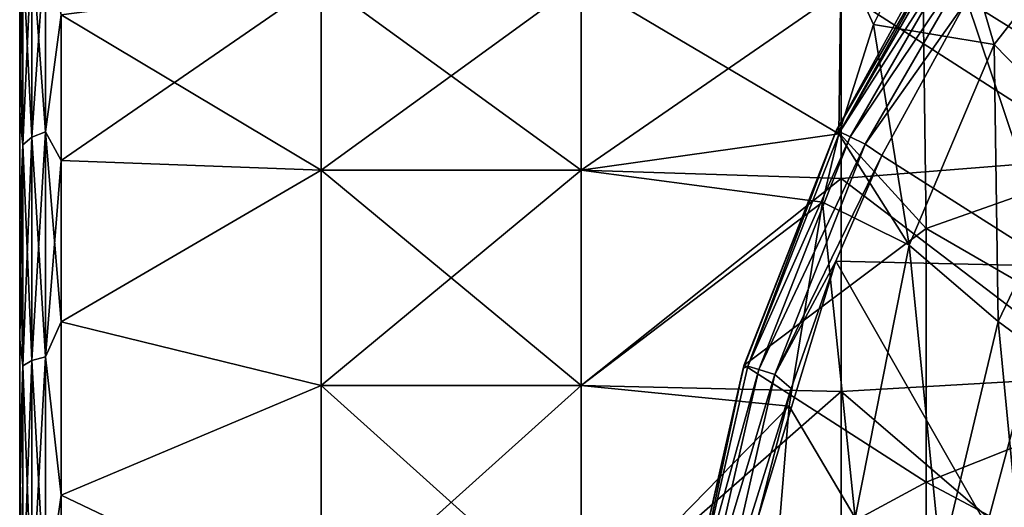
# Model space of a CAD drawing. Units: millimetres. Extents: x -120 to 140, y -50 to 32.
# Drawn here: x -120 to -101, y 7 to 16 of the extents above; entities that cross this region are included whole.
import ezdxf

# ---------------------------------------------------------------- set-up
doc = ezdxf.new("R2010")
doc.units = ezdxf.units.MM
doc.header["$LTSCALE"] = 65.185185
for name, color, linetype in [('1', 7, 'CONTINUOUS'), ('2', 7, 'CONTINUOUS'), ('22', 7, 'CONTINUOUS'), ('29', 7, 'CONTINUOUS'), ('3', 7, 'CONTINUOUS'), ('31', 7, 'CONTINUOUS'), ('44', 7, 'CONTINUOUS'), ('5', 7, 'CONTINUOUS')]:
    doc.layers.add(name, color=color, linetype=linetype)

msp = doc.modelspace()

# ---------------------------------------------------------------- linework, layer by layer
at = {"layer": '1', "linetype": 'Continuous'}
for points in [[(-97.55, 18.63, -97.5), (-97.55, 13.973, -97.5), (-101.853, 18.307, -97.5), (-97.55, 18.63, -97.5)], [(-101.853, 18.307, -97.5), (-97.55, 13.973, -97.5), (-102.619, 17.129, -97.5), (-101.853, 18.307, -97.5)], [(-102.619, 17.129, -97.5), (-102.555, 12.208, -97.5), (-104.282, 14.1, -97.5), (-102.619, 17.129, -97.5)], [(-102.619, 17.129, -97.5), (-97.55, 13.973, -97.5), (-102.555, 12.208, -97.5), (-102.619, 17.129, -97.5)], [(-104.282, 14.1, -97.5), (-102.555, 12.208, -97.5), (-106.056, 9.578, -97.5), (-104.282, 14.1, -97.5)], [(-97.55, 13.973, -97.5), (-97.55, 9.315, -97.5), (-102.555, 12.208, -97.5), (-97.55, 13.973, -97.5)], [(-102.555, 12.208, -97.5), (-102.555, 7.325, -97.5), (-106.056, 9.578, -97.5), (-102.555, 12.208, -97.5)], [(-102.555, 12.208, -97.5), (-97.55, 9.315, -97.5), (-102.555, 7.325, -97.5), (-102.555, 12.208, -97.5)], [(-106.056, 9.578, -97.5), (-102.555, 7.325, -97.5), (-107.137, 4.843, -97.5), (-106.056, 9.578, -97.5)], [(-97.55, 9.315, -97.5), (-97.55, 4.658, -97.5), (-102.555, 7.325, -97.5), (-97.55, 9.315, -97.5)], [(-102.555, 7.325, -97.5), (-102.555, 2.442, -97.5), (-107.137, 4.843, -97.5), (-102.555, 7.325, -97.5)], [(-102.555, 7.325, -97.5), (-97.55, 4.658, -97.5), (-102.555, 2.442, -97.5), (-102.555, 7.325, -97.5)]]:
    msp.add_3dface(points, dxfattribs=at)
at = {"layer": '2', "linetype": 'Continuous'}
for points in [[(-103.406, 13.614, -65.5), (-100.05, 11.485, -65.5), (-101.773, 16.596, -65.5), (-103.406, 13.614, -65.5)], [(-101.773, 16.596, -65.5), (-100.05, 11.485, -65.5), (-97.078, 16.49, -65.5), (-101.773, 16.596, -65.5)], [(-104.294, 11.581, -65.5), (-100.05, 11.485, -65.5), (-103.406, 13.614, -65.5), (-104.294, 11.581, -65.5)], [(-105.798, 6.613, -65.5), (-101.385, 6.48, -65.5), (-104.294, 11.581, -65.5), (-105.798, 6.613, -65.5)], [(-105.149, 9.125, -65.5), (-105.798, 6.613, -65.5), (-104.294, 11.581, -65.5), (-105.149, 9.125, -65.5)], [(-104.294, 11.581, -65.5), (-101.385, 6.48, -65.5), (-100.05, 11.485, -65.5), (-104.294, 11.581, -65.5)], [(-101.385, 6.48, -65.5), (-98.301, 6.618, -65.5), (-100.05, 11.485, -65.5), (-101.385, 6.48, -65.5)]]:
    msp.add_3dface(points, dxfattribs=at)
at = {"layer": '22', "linetype": 'Continuous'}
for points in [[(-103.565, 16.135, -17.767), (-104.19, 17.503, -16.421), (-102.174, 18.932, -14.751), (-103.565, 16.135, -17.767)], [(-104.233, 14.028, -19.474), (-109.195, 16.971, -16.971), (-104.19, 17.503, -16.421), (-104.233, 14.028, -19.474)], [(-104.233, 14.028, -19.474), (-104.19, 17.503, -16.421), (-103.565, 16.135, -17.767), (-104.233, 14.028, -19.474)], [(-99.185, 17.234, 16.703), (-104.19, 16.789, 17.15), (-99.185, 13.567, 19.798), (-99.185, 17.234, 16.703)], [(-119.2, 16.324, 17.593), (-119.2, 13.52, 19.83), (-114.2, 16.971, 16.971), (-119.2, 16.324, 17.593)], [(-114.2, 16.971, 16.971), (-119.2, 13.52, 19.83), (-114.2, 13.334, 19.955), (-114.2, 16.971, 16.971)], [(-114.2, 13.334, -19.955), (-119.2, 16.324, -17.593), (-114.2, 16.971, -16.971), (-114.2, 13.334, -19.955)], [(-114.2, 13.334, -19.955), (-114.2, 16.971, -16.971), (-109.195, 13.334, -19.955), (-114.2, 13.334, -19.955)], [(-109.195, 13.334, -19.955), (-114.2, 16.971, -16.971), (-109.195, 16.971, -16.971), (-109.195, 13.334, -19.955)], [(-114.2, 16.971, 16.971), (-114.2, 13.334, 19.955), (-109.195, 16.971, 16.971), (-114.2, 16.971, 16.971)], [(-109.195, 16.971, 16.971), (-114.2, 13.334, 19.955), (-109.195, 13.334, 19.955), (-109.195, 16.971, 16.971)], [(-109.195, 13.334, -19.955), (-109.195, 16.971, -16.971), (-104.233, 14.028, -19.474), (-109.195, 13.334, -19.955)], [(-109.195, 16.971, 16.971), (-109.195, 13.334, 19.955), (-104.19, 16.789, 17.15), (-109.195, 16.971, 16.971)], [(-104.19, 16.789, 17.15), (-109.195, 13.334, 19.955), (-104.19, 13.174, 20.061), (-104.19, 16.789, 17.15)], [(-104.19, 16.789, 17.15), (-104.19, 13.174, 20.061), (-99.185, 13.567, 19.798), (-104.19, 16.789, 17.15)], [(-119.2, 13.52, -19.83), (-119.2, 16.324, -17.593), (-114.2, 13.334, -19.955), (-119.2, 13.52, -19.83)], [(-104.549, 12.714, -20.356), (-109.195, 13.334, -19.955), (-104.233, 14.028, -19.474), (-104.549, 12.714, -20.356)], [(-119.2, 13.52, 19.83), (-119.2, 10.413, 21.623), (-114.2, 13.334, 19.955), (-119.2, 13.52, 19.83)], [(-119.2, 10.413, -21.623), (-119.2, 13.52, -19.83), (-114.2, 13.334, -19.955), (-119.2, 10.413, -21.623)], [(-99.185, 13.567, 19.798), (-104.19, 13.174, 20.061), (-99.185, 9.357, 22.101), (-99.185, 13.567, 19.798)], [(-114.2, 13.334, 19.955), (-119.2, 10.413, 21.623), (-114.2, 9.184, 22.173), (-114.2, 13.334, 19.955)], [(-114.2, 9.184, -22.173), (-119.2, 10.413, -21.623), (-114.2, 13.334, -19.955), (-114.2, 9.184, -22.173)], [(-114.2, 9.184, -22.173), (-114.2, 13.334, -19.955), (-109.195, 9.184, -22.173), (-114.2, 9.184, -22.173)], [(-109.195, 9.184, -22.173), (-114.2, 13.334, -19.955), (-109.195, 13.334, -19.955), (-109.195, 9.184, -22.173)], [(-114.2, 13.334, 19.955), (-114.2, 9.184, 22.173), (-109.195, 13.334, 19.955), (-114.2, 13.334, 19.955)], [(-109.195, 13.334, 19.955), (-114.2, 9.184, 22.173), (-109.195, 9.184, 22.173), (-109.195, 13.334, 19.955)], [(-109.195, 9.184, -22.173), (-109.195, 13.334, -19.955), (-104.549, 12.714, -20.356), (-109.195, 9.184, -22.173)], [(-109.195, 13.334, 19.955), (-109.195, 9.184, 22.173), (-104.19, 13.174, 20.061), (-109.195, 13.334, 19.955)], [(-104.19, 13.174, 20.061), (-109.195, 9.184, 22.173), (-104.19, 9.066, 22.222), (-104.19, 13.174, 20.061)], [(-104.19, 13.174, 20.061), (-104.19, 9.066, 22.222), (-99.185, 9.357, 22.101), (-104.19, 13.174, 20.061)], [(-105.189, 8.786, -22.334), (-109.195, 9.184, -22.173), (-104.549, 12.714, -20.356), (-105.189, 8.786, -22.334)], [(-119.2, 10.413, 21.623), (-119.2, 7.074, 22.934), (-114.2, 9.184, 22.173), (-119.2, 10.413, 21.623)], [(-119.2, 7.074, -22.934), (-119.2, 10.413, -21.623), (-114.2, 9.184, -22.173), (-119.2, 7.074, -22.934)], [(-99.185, 9.357, 22.101), (-104.19, 9.066, 22.222), (-99.185, 4.774, 23.52), (-99.185, 9.357, 22.101)], [(-114.2, 9.184, 22.173), (-119.2, 7.074, 22.934), (-114.2, 4.682, 23.539), (-114.2, 9.184, 22.173)], [(-114.2, 4.682, -23.539), (-119.2, 7.074, -22.934), (-114.2, 9.184, -22.173), (-114.2, 4.682, -23.539)], [(-114.2, 4.682, -23.539), (-114.2, 9.184, -22.173), (-109.195, 4.682, -23.539), (-114.2, 4.682, -23.539)], [(-109.195, 4.682, -23.539), (-114.2, 9.184, -22.173), (-109.195, 9.184, -22.173), (-109.195, 4.682, -23.539)], [(-114.2, 9.184, 22.173), (-114.2, 4.682, 23.539), (-109.195, 9.184, 22.173), (-114.2, 9.184, 22.173)], [(-109.195, 9.184, 22.173), (-114.2, 4.682, 23.539), (-109.195, 4.682, 23.539), (-109.195, 9.184, 22.173)], [(-109.195, 4.682, -23.539), (-109.195, 9.184, -22.173), (-105.189, 8.786, -22.334), (-109.195, 4.682, -23.539)], [(-109.195, 9.184, 22.173), (-109.195, 4.682, 23.539), (-104.19, 9.066, 22.222), (-109.195, 9.184, 22.173)], [(-104.19, 9.066, 22.222), (-109.195, 4.682, 23.539), (-104.19, 4.62, 23.551), (-104.19, 9.066, 22.222)], [(-104.19, 9.066, 22.222), (-104.19, 4.62, 23.551), (-99.185, 4.774, 23.52), (-104.19, 9.066, 22.222)], [(-105.541, 4.495, -23.575), (-109.195, 4.682, -23.539), (-105.189, 8.786, -22.334), (-105.541, 4.495, -23.575)], [(-119.2, 7.074, 22.934), (-119.2, 3.577, 23.732), (-114.2, 4.682, 23.539), (-119.2, 7.074, 22.934)], [(-119.2, 3.577, -23.732), (-119.2, 7.074, -22.934), (-114.2, 4.682, -23.539), (-119.2, 3.577, -23.732)]]:
    msp.add_3dface(points, dxfattribs=at)
at = {"layer": '29', "linetype": 'Continuous'}
for points in [[(-120, 14.556, -11.83), (-120, 16.969, -6.825), (-120, 19.826, -12.048), (-120, 14.556, -11.83)], [(-120, 14.556, -11.83), (-120, 19.826, -12.048), (-120, 15.861, -16.931), (-120, 14.556, -11.83)], [(-120, 15.861, -16.931), (-120, 19.826, -12.048), (-120, 18.141, -14.462), (-120, 15.861, -16.931)], [(-120, 18.991, 13.326), (-120, 14.063, 13.195), (-120, 18.141, 14.462), (-120, 18.991, 13.326)], [(-120, 14.063, 13.195), (-120, 18.991, 13.326), (-120, 16.458, 8.19), (-120, 14.063, 13.195)], [(-120, 18.141, 14.462), (-120, 14.063, 13.195), (-120, 16.408, 16.402), (-120, 18.141, 14.462)], [(-120, 13.571, 3.185), (-120, 16.458, 8.19), (-120, 18.095, 3.185), (-120, 13.571, 3.185)], [(-120, 13.571, 3.185), (-120, 18.095, 3.185), (-120, 13.571, -1.82), (-120, 13.571, 3.185)], [(-120, 13.571, -1.82), (-120, 18.095, 3.185), (-120, 18.095, -1.82), (-120, 13.571, -1.82)], [(-120, 13.571, -1.82), (-120, 18.095, -1.82), (-120, 16.969, -6.825), (-120, 13.571, -1.82)], [(-120, 12.121, -6.825), (-120, 13.571, -1.82), (-120, 16.969, -6.825), (-120, 12.121, -6.825)], [(-120, 12.121, -6.825), (-120, 16.969, -6.825), (-120, 14.556, -11.83), (-120, 12.121, -6.825)], [(-120, 11.756, 8.19), (-120, 14.063, 13.195), (-120, 16.458, 8.19), (-120, 11.756, 8.19)], [(-120, 11.756, 8.19), (-120, 16.458, 8.19), (-120, 13.571, 3.185), (-120, 11.756, 8.19)], [(-120, 16.408, 16.402), (-120, 14.063, 13.195), (-120, 14.468, 18.136), (-120, 16.408, 16.402)], [(-120, 11.263, -16.835), (-120, 14.556, -11.83), (-120, 15.861, -16.931), (-120, 11.263, -16.835)], [(-120, 11.263, -16.835), (-120, 15.861, -16.931), (-120, 12.346, -19.642), (-120, 11.263, -16.835)], [(-120, 12.346, -19.642), (-120, 15.861, -16.931), (-120, 14.468, -18.136), (-120, 12.346, -19.642)], [(-120, 9.704, -11.83), (-120, 12.121, -6.825), (-120, 14.556, -11.83), (-120, 9.704, -11.83)], [(-120, 9.704, -11.83), (-120, 14.556, -11.83), (-120, 11.263, -16.835), (-120, 9.704, -11.83)], [(-120, 14.063, 13.195), (-120, 14.373, 18.211), (-120, 14.468, 18.136), (-120, 14.063, 13.195)], [(-120, 14.373, 18.211), (-120, 9.577, 18.2), (-120, 12.295, 19.674), (-120, 14.373, 18.211)], [(-120, 9.577, 18.2), (-120, 14.373, 18.211), (-120, 14.063, 13.195), (-120, 9.577, 18.2)], [(-120, 9.375, 13.195), (-120, 9.577, 18.2), (-120, 14.063, 13.195), (-120, 9.375, 13.195)], [(-120, 9.375, 13.195), (-120, 14.063, 13.195), (-120, 11.756, 8.19), (-120, 9.375, 13.195)], [(-120, 9.047, 3.185), (-120, 11.756, 8.19), (-120, 13.571, 3.185), (-120, 9.047, 3.185)], [(-120, 9.047, 3.185), (-120, 13.571, 3.185), (-120, 9.047, -1.82), (-120, 9.047, 3.185)], [(-120, 9.047, -1.82), (-120, 13.571, 3.185), (-120, 13.571, -1.82), (-120, 9.047, -1.82)], [(-120, 9.047, -1.82), (-120, 13.571, -1.82), (-120, 12.121, -6.825), (-120, 9.047, -1.82)], [(-120, 10.068, -20.901), (-120, 11.263, -16.835), (-120, 12.346, -19.642), (-120, 10.068, -20.901)], [(-120, 12.295, 19.674), (-120, 9.577, 18.2), (-120, 10.068, 20.901), (-120, 12.295, 19.674)], [(-120, 7.273, -6.825), (-120, 9.047, -1.82), (-120, 12.121, -6.825), (-120, 7.273, -6.825)], [(-120, 7.273, -6.825), (-120, 12.121, -6.825), (-120, 9.704, -11.83), (-120, 7.273, -6.825)], [(-120, 7.053, 8.19), (-120, 9.375, 13.195), (-120, 11.756, 8.19), (-120, 7.053, 8.19)], [(-120, 7.053, 8.19), (-120, 11.756, 8.19), (-120, 9.047, 3.185), (-120, 7.053, 8.19)], [(-120, 6.758, -16.835), (-120, 9.704, -11.83), (-120, 11.263, -16.835), (-120, 6.758, -16.835)], [(-120, 6.758, -16.835), (-120, 11.263, -16.835), (-120, 7.695, -21.887), (-120, 6.758, -16.835)], [(-120, 7.695, -21.887), (-120, 11.263, -16.835), (-120, 10.068, -20.901), (-120, 7.695, -21.887)], [(-120, 10.068, 20.901), (-120, 9.577, 18.2), (-120, 6.839, 22.169), (-120, 10.068, 20.901)], [(-120, 4.852, -11.83), (-120, 7.273, -6.825), (-120, 9.704, -11.83), (-120, 4.852, -11.83)], [(-120, 4.852, -11.83), (-120, 9.704, -11.83), (-120, 6.758, -16.835), (-120, 4.852, -11.83)], [(-120, 9.577, 18.2), (-120, 4.789, 18.2), (-120, 6.839, 22.169), (-120, 9.577, 18.2)], [(-120, 4.789, 18.2), (-120, 9.577, 18.2), (-120, 9.375, 13.195), (-120, 4.789, 18.2)], [(-120, 4.688, 13.195), (-120, 4.789, 18.2), (-120, 9.375, 13.195), (-120, 4.688, 13.195)], [(-120, 4.688, 13.195), (-120, 9.375, 13.195), (-120, 7.053, 8.19), (-120, 4.688, 13.195)], [(-120, 4.524, 3.185), (-120, 7.053, 8.19), (-120, 9.047, 3.185), (-120, 4.524, 3.185)], [(-120, 4.524, 3.185), (-120, 9.047, 3.185), (-120, 4.524, -1.82), (-120, 4.524, 3.185)], [(-120, 4.524, -1.82), (-120, 9.047, 3.185), (-120, 9.047, -1.82), (-120, 4.524, -1.82)], [(-120, 4.524, -1.82), (-120, 9.047, -1.82), (-120, 7.273, -6.825), (-120, 4.524, -1.82)], [(-120, 3.838, -21.84), (-120, 6.758, -16.835), (-120, 7.695, -21.887), (-120, 3.838, -21.84)], [(-120, 3.838, -21.84), (-120, 7.695, -21.887), (-120, 6.839, -22.169), (-120, 3.838, -21.84)], [(-120, 2.424, -6.825), (-120, 4.524, -1.82), (-120, 7.273, -6.825), (-120, 2.424, -6.825)], [(-120, 2.424, -6.825), (-120, 7.273, -6.825), (-120, 4.852, -11.83), (-120, 2.424, -6.825)], [(-120, 2.351, 8.19), (-120, 4.688, 13.195), (-120, 7.053, 8.19), (-120, 2.351, 8.19)], [(-120, 2.351, 8.19), (-120, 7.053, 8.19), (-120, 4.524, 3.185), (-120, 2.351, 8.19)], [(-120, 6.839, 22.169), (-120, 4.789, 18.2), (-120, 3.456, 22.941), (-120, 6.839, 22.169)]]:
    msp.add_3dface(points, dxfattribs=at)
at = {"layer": '3', "linetype": 'Continuous'}
for points in [[(-101.881, 18.266, -66.5), (-104.281, 14.101, -67.475), (-104.308, 14.047, -66.5), (-101.881, 18.266, -66.5)], [(-102.619, 17.129, -97.5), (-104.282, 14.1, -97.5), (-101.853, 18.308, -92.5), (-102.619, 17.129, -97.5)], [(-104.282, 14.1, -97.5), (-104.281, 14.101, -92.5), (-101.853, 18.308, -92.5), (-104.282, 14.1, -97.5)], [(-101.853, 18.308, -67.475), (-104.281, 14.101, -67.475), (-101.881, 18.266, -66.5), (-101.853, 18.308, -67.475)], [(-104.281, 14.101, -67.475), (-101.853, 18.308, -67.475), (-104.281, 14.101, -72.48), (-104.281, 14.101, -67.475)], [(-104.281, 14.101, -72.48), (-101.853, 18.308, -67.475), (-101.853, 18.308, -72.48), (-104.281, 14.101, -72.48)], [(-104.281, 14.101, -72.48), (-101.853, 18.308, -72.48), (-104.281, 14.101, -77.485), (-104.281, 14.101, -72.48)], [(-104.281, 14.101, -77.485), (-101.853, 18.308, -72.48), (-101.853, 18.308, -77.485), (-104.281, 14.101, -77.485)], [(-104.281, 14.101, -77.485), (-101.853, 18.308, -77.485), (-104.281, 14.101, -82.49), (-104.281, 14.101, -77.485)], [(-104.281, 14.101, -82.49), (-101.853, 18.308, -77.485), (-101.853, 18.308, -82.49), (-104.281, 14.101, -82.49)], [(-104.281, 14.101, -82.49), (-101.853, 18.308, -82.49), (-104.281, 14.101, -87.495), (-104.281, 14.101, -82.49)], [(-104.281, 14.101, -87.495), (-101.853, 18.308, -82.49), (-101.853, 18.308, -87.495), (-104.281, 14.101, -87.495)], [(-104.281, 14.101, -87.495), (-101.853, 18.308, -87.495), (-104.281, 14.101, -92.5), (-104.281, 14.101, -87.495)], [(-104.281, 14.101, -92.5), (-101.853, 18.308, -87.495), (-101.853, 18.308, -92.5), (-104.281, 14.101, -92.5)], [(-104.308, 14.047, -66.5), (-106.056, 9.58, -67.475), (-106.077, 9.511, -66.5), (-104.308, 14.047, -66.5)], [(-104.282, 14.1, -97.5), (-106.056, 9.578, -97.5), (-104.281, 14.101, -92.5), (-104.282, 14.1, -97.5)], [(-106.056, 9.578, -97.5), (-106.056, 9.58, -92.5), (-104.281, 14.101, -92.5), (-106.056, 9.578, -97.5)], [(-104.281, 14.101, -67.475), (-106.056, 9.58, -67.475), (-104.308, 14.047, -66.5), (-104.281, 14.101, -67.475)], [(-106.056, 9.58, -67.475), (-104.281, 14.101, -67.475), (-106.056, 9.58, -72.48), (-106.056, 9.58, -67.475)], [(-106.056, 9.58, -72.48), (-104.281, 14.101, -67.475), (-104.281, 14.101, -72.48), (-106.056, 9.58, -72.48)], [(-106.056, 9.58, -72.48), (-104.281, 14.101, -72.48), (-106.056, 9.58, -77.485), (-106.056, 9.58, -72.48)], [(-106.056, 9.58, -77.485), (-104.281, 14.101, -72.48), (-104.281, 14.101, -77.485), (-106.056, 9.58, -77.485)], [(-106.056, 9.58, -77.485), (-104.281, 14.101, -77.485), (-106.056, 9.58, -82.49), (-106.056, 9.58, -77.485)], [(-106.056, 9.58, -82.49), (-104.281, 14.101, -77.485), (-104.281, 14.101, -82.49), (-106.056, 9.58, -82.49)], [(-106.056, 9.58, -82.49), (-104.281, 14.101, -82.49), (-106.056, 9.58, -87.495), (-106.056, 9.58, -82.49)], [(-106.056, 9.58, -87.495), (-104.281, 14.101, -82.49), (-104.281, 14.101, -87.495), (-106.056, 9.58, -87.495)], [(-106.056, 9.58, -87.495), (-104.281, 14.101, -87.495), (-106.056, 9.58, -92.5), (-106.056, 9.58, -87.495)], [(-106.056, 9.58, -92.5), (-104.281, 14.101, -87.495), (-104.281, 14.101, -92.5), (-106.056, 9.58, -92.5)], [(-106.077, 9.511, -66.5), (-107.137, 4.844, -67.475), (-107.146, 4.785, -66.5), (-106.077, 9.511, -66.5)], [(-106.056, 9.578, -97.5), (-107.137, 4.843, -97.5), (-106.056, 9.58, -92.5), (-106.056, 9.578, -97.5)], [(-107.137, 4.843, -97.5), (-107.137, 4.844, -92.5), (-106.056, 9.58, -92.5), (-107.137, 4.843, -97.5)], [(-106.056, 9.58, -67.475), (-107.137, 4.844, -67.475), (-106.077, 9.511, -66.5), (-106.056, 9.58, -67.475)], [(-107.137, 4.844, -67.475), (-106.056, 9.58, -67.475), (-107.137, 4.844, -72.48), (-107.137, 4.844, -67.475)], [(-107.137, 4.844, -72.48), (-106.056, 9.58, -67.475), (-106.056, 9.58, -72.48), (-107.137, 4.844, -72.48)], [(-107.137, 4.844, -72.48), (-106.056, 9.58, -72.48), (-107.137, 4.844, -77.485), (-107.137, 4.844, -72.48)], [(-107.137, 4.844, -77.485), (-106.056, 9.58, -72.48), (-106.056, 9.58, -77.485), (-107.137, 4.844, -77.485)], [(-107.137, 4.844, -77.485), (-106.056, 9.58, -77.485), (-107.137, 4.844, -82.49), (-107.137, 4.844, -77.485)], [(-107.137, 4.844, -82.49), (-106.056, 9.58, -77.485), (-106.056, 9.58, -82.49), (-107.137, 4.844, -82.49)], [(-107.137, 4.844, -82.49), (-106.056, 9.58, -82.49), (-107.137, 4.844, -87.495), (-107.137, 4.844, -82.49)], [(-107.137, 4.844, -87.495), (-106.056, 9.58, -82.49), (-106.056, 9.58, -87.495), (-107.137, 4.844, -87.495)], [(-107.137, 4.844, -87.495), (-106.056, 9.58, -87.495), (-107.137, 4.844, -92.5), (-107.137, 4.844, -87.495)], [(-107.137, 4.844, -92.5), (-106.056, 9.58, -87.495), (-106.056, 9.58, -92.5), (-107.137, 4.844, -92.5)]]:
    msp.add_3dface(points, dxfattribs=at)
at = {"layer": '31', "linetype": 'Continuous'}
for points in [[(-103.565, 16.135, -17.767), (-102.174, 18.932, -14.751), (-101.248, 15.754, -18.067), (-103.565, 16.135, -17.767)], [(-101.248, 15.754, -18.067), (-102.174, 18.932, -14.751), (-99.099, 18.514, -15.279), (-101.248, 15.754, -18.067)], [(-101.248, 15.754, -18.067), (-99.099, 18.514, -15.279), (-99.48, 13.939, -19.757), (-101.248, 15.754, -18.067)], [(-104.233, 14.028, -19.474), (-103.565, 16.135, -17.767), (-102.881, 11.884, -20.821), (-104.233, 14.028, -19.474)], [(-102.881, 11.884, -20.821), (-103.565, 16.135, -17.767), (-101.248, 15.754, -18.067), (-102.881, 11.884, -20.821)], [(-102.881, 11.884, -20.821), (-101.248, 15.754, -18.067), (-101.17, 10.416, -21.732), (-102.881, 11.884, -20.821)], [(-101.248, 15.754, -18.067), (-99.48, 13.939, -19.757), (-101.17, 10.416, -21.732), (-101.248, 15.754, -18.067)], [(-104.549, 12.714, -20.356), (-104.233, 14.028, -19.474), (-102.881, 11.884, -20.821), (-104.549, 12.714, -20.356)], [(-99.48, 13.939, -19.757), (-99.565, 9.238, -22.818), (-101.17, 10.416, -21.732), (-99.48, 13.939, -19.757)], [(-105.189, 8.786, -22.334), (-104.549, 12.714, -20.356), (-103.919, 6.638, -23.059), (-105.189, 8.786, -22.334)], [(-103.919, 6.638, -23.059), (-104.549, 12.714, -20.356), (-102.881, 11.884, -20.821), (-103.919, 6.638, -23.059)], [(-103.919, 6.638, -23.059), (-102.881, 11.884, -20.821), (-102.274, 5.78, -23.384), (-103.919, 6.638, -23.059)], [(-102.881, 11.884, -20.821), (-101.17, 10.416, -21.732), (-102.274, 5.78, -23.384), (-102.881, 11.884, -20.821)], [(-101.17, 10.416, -21.732), (-100.656, 5.062, -23.939), (-102.274, 5.78, -23.384), (-101.17, 10.416, -21.732)], [(-99.565, 9.238, -22.818), (-100.656, 5.062, -23.939), (-101.17, 10.416, -21.732), (-99.565, 9.238, -22.818)], [(-105.541, 4.495, -23.575), (-105.189, 8.786, -22.334), (-103.919, 6.638, -23.059), (-105.541, 4.495, -23.575)]]:
    msp.add_3dface(points, dxfattribs=at)
at = {"layer": '44', "linetype": 'Continuous'}
for points in [[(-120, 15.861, -16.931), (-120, 18.141, -14.462), (-119.939, 17.468, -15.729), (-120, 15.861, -16.931)], [(-119.765, 13.969, -19.227), (-119.939, 17.468, -15.729), (-119.765, 17.662, -15.902), (-119.765, 13.969, -19.227)], [(-119.939, 17.468, 15.729), (-119.939, 13.817, 19.017), (-119.765, 17.662, 15.902), (-119.939, 17.468, 15.729)], [(-119.765, 17.662, 15.902), (-119.939, 13.817, 19.017), (-119.765, 13.969, 19.227), (-119.765, 17.662, 15.902)], [(-119.506, 14.071, -19.367), (-119.765, 17.662, -15.902), (-119.506, 17.79, -16.019), (-119.506, 14.071, -19.367)], [(-119.765, 17.662, 15.902), (-119.765, 13.969, 19.227), (-119.506, 17.79, 16.019), (-119.765, 17.662, 15.902)], [(-119.506, 17.79, 16.019), (-119.765, 13.969, 19.227), (-119.506, 14.071, 19.367), (-119.506, 17.79, 16.019)], [(-119.765, 13.969, -19.227), (-119.765, 17.662, -15.902), (-119.506, 14.071, -19.367), (-119.765, 13.969, -19.227)], [(-119.2, 16.324, 17.593), (-119.506, 17.79, 16.019), (-119.506, 14.071, 19.367), (-119.2, 16.324, 17.593)], [(-119.2, 16.324, -17.593), (-119.506, 14.071, -19.367), (-119.506, 17.79, -16.019), (-119.2, 16.324, -17.593)], [(-120, 14.468, 18.136), (-120, 14.373, 18.211), (-119.939, 17.468, 15.729), (-120, 14.468, 18.136)], [(-119.939, 17.468, 15.729), (-120, 14.373, 18.211), (-119.939, 13.817, 19.017), (-119.939, 17.468, 15.729)], [(-120, 16.408, 16.402), (-120, 14.468, 18.136), (-119.939, 17.468, 15.729), (-120, 16.408, 16.402)], [(-119.939, 13.817, -19.017), (-120, 15.861, -16.931), (-119.939, 17.468, -15.729), (-119.939, 13.817, -19.017)], [(-119.939, 13.817, -19.017), (-119.939, 17.468, -15.729), (-119.765, 13.969, -19.227), (-119.939, 13.817, -19.017)], [(-119.2, 13.52, 19.83), (-119.2, 16.324, 17.593), (-119.506, 14.071, 19.367), (-119.2, 13.52, 19.83)], [(-119.2, 16.324, -17.593), (-119.2, 13.52, -19.83), (-119.506, 14.071, -19.367), (-119.2, 16.324, -17.593)], [(-120, 14.468, -18.136), (-120, 15.861, -16.931), (-119.939, 13.817, -19.017), (-120, 14.468, -18.136)], [(-120, 12.346, -19.642), (-120, 14.468, -18.136), (-119.939, 13.817, -19.017), (-120, 12.346, -19.642)], [(-120, 14.373, 18.211), (-120, 12.295, 19.674), (-119.939, 13.817, 19.017), (-120, 14.373, 18.211)], [(-119.506, 9.737, -21.87), (-119.765, 13.969, -19.227), (-119.506, 14.071, -19.367), (-119.506, 9.737, -21.87)], [(-119.765, 13.969, 19.227), (-119.765, 9.666, 21.711), (-119.506, 14.071, 19.367), (-119.765, 13.969, 19.227)], [(-119.506, 14.071, 19.367), (-119.765, 9.666, 21.711), (-119.506, 9.737, 21.87), (-119.506, 14.071, 19.367)], [(-119.2, 13.52, 19.83), (-119.506, 14.071, 19.367), (-119.506, 9.737, 21.87), (-119.2, 13.52, 19.83)], [(-119.2, 13.52, -19.83), (-119.2, 10.413, -21.623), (-119.506, 14.071, -19.367), (-119.2, 13.52, -19.83)], [(-119.2, 10.413, -21.623), (-119.506, 9.737, -21.87), (-119.506, 14.071, -19.367), (-119.2, 10.413, -21.623)], [(-119.765, 9.666, -21.711), (-119.939, 13.817, -19.017), (-119.765, 13.969, -19.227), (-119.765, 9.666, -21.711)], [(-119.939, 13.817, 19.017), (-119.939, 9.561, 21.474), (-119.765, 13.969, 19.227), (-119.939, 13.817, 19.017)], [(-119.765, 13.969, 19.227), (-119.939, 9.561, 21.474), (-119.765, 9.666, 21.711), (-119.765, 13.969, 19.227)], [(-119.765, 9.666, -21.711), (-119.765, 13.969, -19.227), (-119.506, 9.737, -21.87), (-119.765, 9.666, -21.711)], [(-120, 12.295, 19.674), (-120, 10.068, 20.901), (-119.939, 13.817, 19.017), (-120, 12.295, 19.674)], [(-119.939, 13.817, 19.017), (-120, 10.068, 20.901), (-119.939, 9.561, 21.474), (-119.939, 13.817, 19.017)], [(-119.939, 9.561, -21.474), (-120, 12.346, -19.642), (-119.939, 13.817, -19.017), (-119.939, 9.561, -21.474)], [(-119.939, 9.561, -21.474), (-119.939, 13.817, -19.017), (-119.765, 9.666, -21.711), (-119.939, 9.561, -21.474)], [(-119.2, 10.413, 21.623), (-119.2, 13.52, 19.83), (-119.506, 9.737, 21.87), (-119.2, 10.413, 21.623)], [(-120, 10.068, -20.901), (-120, 12.346, -19.642), (-119.939, 9.561, -21.474), (-120, 10.068, -20.901)], [(-119.2, 7.074, 22.934), (-119.2, 10.413, 21.623), (-119.506, 9.737, 21.87), (-119.2, 7.074, 22.934)], [(-119.2, 10.413, -21.623), (-119.2, 7.074, -22.934), (-119.506, 9.737, -21.87), (-119.2, 10.413, -21.623)], [(-120, 10.068, 20.901), (-120, 6.839, 22.169), (-119.939, 9.561, 21.474), (-120, 10.068, 20.901)], [(-120, 7.695, -21.887), (-120, 10.068, -20.901), (-119.939, 9.561, -21.474), (-120, 7.695, -21.887)], [(-119.765, 4.941, -23.247), (-119.939, 9.561, -21.474), (-119.765, 9.666, -21.711), (-119.765, 4.941, -23.247)], [(-119.939, 9.561, 21.474), (-119.939, 4.887, 22.992), (-119.765, 9.666, 21.711), (-119.939, 9.561, 21.474)], [(-119.765, 9.666, 21.711), (-119.939, 4.887, 22.992), (-119.765, 4.941, 23.247), (-119.765, 9.666, 21.711)], [(-119.506, 4.977, -23.416), (-119.765, 9.666, -21.711), (-119.506, 9.737, -21.87), (-119.506, 4.977, -23.416)], [(-119.765, 9.666, 21.711), (-119.765, 4.941, 23.247), (-119.506, 9.737, 21.87), (-119.765, 9.666, 21.711)], [(-119.506, 9.737, 21.87), (-119.765, 4.941, 23.247), (-119.506, 4.977, 23.416), (-119.506, 9.737, 21.87)], [(-119.765, 4.941, -23.247), (-119.765, 9.666, -21.711), (-119.506, 4.977, -23.416), (-119.765, 4.941, -23.247)], [(-119.2, 7.074, 22.934), (-119.506, 9.737, 21.87), (-119.506, 4.977, 23.416), (-119.2, 7.074, 22.934)], [(-119.2, 7.074, -22.934), (-119.506, 4.977, -23.416), (-119.506, 9.737, -21.87), (-119.2, 7.074, -22.934)], [(-119.939, 9.561, 21.474), (-120, 6.839, 22.169), (-119.939, 4.887, 22.992), (-119.939, 9.561, 21.474)], [(-119.939, 4.887, -22.992), (-120, 7.695, -21.887), (-119.939, 9.561, -21.474), (-119.939, 4.887, -22.992)], [(-119.939, 4.887, -22.992), (-119.939, 9.561, -21.474), (-119.765, 4.941, -23.247), (-119.939, 4.887, -22.992)], [(-120, 6.839, -22.169), (-120, 7.695, -21.887), (-119.939, 4.887, -22.992), (-120, 6.839, -22.169)], [(-119.2, 3.577, 23.732), (-119.2, 7.074, 22.934), (-119.506, 4.977, 23.416), (-119.2, 3.577, 23.732)], [(-119.2, 7.074, -22.934), (-119.2, 3.577, -23.732), (-119.506, 4.977, -23.416), (-119.2, 7.074, -22.934)], [(-120, 6.839, 22.169), (-120, 3.456, 22.941), (-119.939, 4.887, 22.992), (-120, 6.839, 22.169)]]:
    msp.add_3dface(points, dxfattribs=at)
at = {"layer": '5', "linetype": 'Continuous'}
for points in [[(-101.881, 18.266, -66.5), (-104.308, 14.047, -66.5), (-104.213, 14.068, -66.117), (-101.881, 18.266, -66.5)], [(-101.79, 18.265, -66.117), (-101.881, 18.266, -66.5), (-104.213, 14.068, -66.117), (-101.79, 18.265, -66.117)], [(-101.79, 18.265, -66.117), (-104.213, 14.068, -66.117), (-101.611, 18.143, -65.793), (-101.79, 18.265, -66.117)], [(-101.611, 18.143, -65.793), (-104.213, 14.068, -66.117), (-104.017, 13.974, -65.793), (-101.611, 18.143, -65.793)], [(-101.611, 18.143, -65.793), (-104.017, 13.974, -65.793), (-101.342, 17.96, -65.576), (-101.611, 18.143, -65.793)], [(-101.342, 17.96, -65.576), (-104.017, 13.974, -65.793), (-103.725, 13.833, -65.576), (-101.342, 17.96, -65.576)], [(-101.773, 16.596, -65.5), (-101.342, 17.96, -65.576), (-103.725, 13.833, -65.576), (-101.773, 16.596, -65.5)], [(-103.406, 13.614, -65.5), (-101.773, 16.596, -65.5), (-103.725, 13.833, -65.576), (-103.406, 13.614, -65.5)], [(-104.308, 14.047, -66.5), (-106.077, 9.511, -66.5), (-105.983, 9.557, -66.117), (-104.308, 14.047, -66.5)], [(-104.213, 14.068, -66.117), (-104.308, 14.047, -66.5), (-105.983, 9.557, -66.117), (-104.213, 14.068, -66.117)], [(-104.213, 14.068, -66.117), (-105.983, 9.557, -66.117), (-104.017, 13.974, -65.793), (-104.213, 14.068, -66.117)], [(-104.017, 13.974, -65.793), (-105.983, 9.557, -66.117), (-105.776, 9.493, -65.793), (-104.017, 13.974, -65.793)], [(-104.017, 13.974, -65.793), (-105.776, 9.493, -65.793), (-103.725, 13.833, -65.576), (-104.017, 13.974, -65.793)], [(-103.725, 13.833, -65.576), (-105.776, 9.493, -65.793), (-105.466, 9.397, -65.576), (-103.725, 13.833, -65.576)], [(-103.406, 13.614, -65.5), (-103.725, 13.833, -65.576), (-105.466, 9.397, -65.576), (-103.406, 13.614, -65.5)], [(-104.294, 11.581, -65.5), (-103.406, 13.614, -65.5), (-105.466, 9.397, -65.576), (-104.294, 11.581, -65.5)], [(-105.149, 9.125, -65.5), (-104.294, 11.581, -65.5), (-105.466, 9.397, -65.576), (-105.149, 9.125, -65.5)], [(-106.077, 9.511, -66.5), (-107.146, 4.785, -66.5), (-107.062, 4.833, -66.117), (-106.077, 9.511, -66.5)], [(-105.983, 9.557, -66.117), (-106.077, 9.511, -66.5), (-107.062, 4.833, -66.117), (-105.983, 9.557, -66.117)], [(-105.983, 9.557, -66.117), (-107.062, 4.833, -66.117), (-105.776, 9.493, -65.793), (-105.983, 9.557, -66.117)], [(-105.776, 9.493, -65.793), (-107.062, 4.833, -66.117), (-106.847, 4.8, -65.793), (-105.776, 9.493, -65.793)], [(-105.776, 9.493, -65.793), (-106.847, 4.8, -65.793), (-105.466, 9.397, -65.576), (-105.776, 9.493, -65.793)], [(-105.466, 9.397, -65.576), (-106.847, 4.8, -65.793), (-106.526, 4.752, -65.576), (-105.466, 9.397, -65.576)], [(-105.149, 9.125, -65.5), (-105.466, 9.397, -65.576), (-106.526, 4.752, -65.576), (-105.149, 9.125, -65.5)], [(-105.798, 6.613, -65.5), (-105.149, 9.125, -65.5), (-106.526, 4.752, -65.576), (-105.798, 6.613, -65.5)]]:
    msp.add_3dface(points, dxfattribs=at)

doc.saveas('drawing.dxf')
